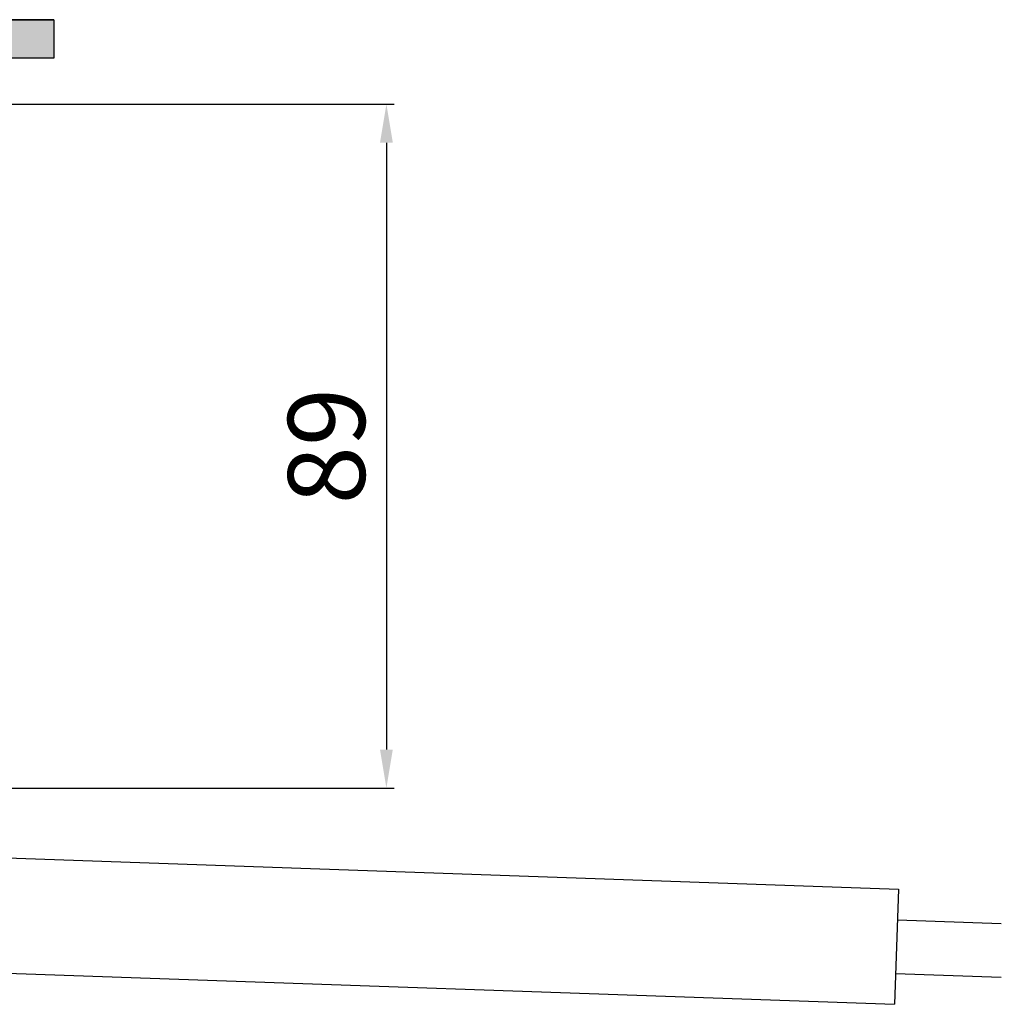
# Model space of a CAD drawing. Units: millimetres. Extents: x 2288 to 2966, y 551 to 1296.
# Drawn here: x 2838 to 2966, y 681 to 809 of the extents above; entities that cross this region are included whole.
import ezdxf

# ---------------------------------------------------------------- set-up
doc = ezdxf.new("R2010")
doc.units = ezdxf.units.MM
doc.layers.add('AM_5', color=3, linetype='Continuous', lineweight=25)
doc.layers.add('AM_8', color=1, linetype='Continuous', lineweight=25)
doc.layers.add('P-0000', color=7, linetype='Continuous')
doc.styles.get("Standard").update_dxf_attribs({"font": 'ISOCP.SHX'})
doc.dimstyles.new('AM_DIN$0', dxfattribs={"dimtxt": 3.5, "dimasz": 3.5, "dimexe": 1, "dimexo": 1, "dimgap": 1.5, "dimtad": 1, "dimdsep": 46, "dimtxsty": 'STANDARD', "dimcen": 0, "dimclrd": 256, "dimclre": 256, "dimclrt": 2, "dimadec": 0, "dimazin": 2, "dimtp": 0.1, "dimtm": 0.1, "dimtfac": 0.71, "dimtdec": 3, "dimtmove": 0, "dimatfit": 3, "dimfxl": 1, "dimlwd": -1, "dimlwe": -1, "dimarcsym": 0})

# ---------------------------------------------------------------- blocks, each defined once
blk = doc.blocks.new('*D38')
at = {"layer": 'AM_5', "linetype": 'ByBlock'}
for p, q in [((2758.85435280373, 797.9502261204677), (2887.059348335335, 797.9502261204677)), ((2886.059348335335, 792.9502261204675), (2886.059348335335, 714.0267984067859)), ((2806.567340932411, 709.026798406786), (2887.059348335335, 709.0267984067859))]:
    blk.add_line(p, q, dxfattribs=at)
at = {"layer": 'AM_5'}
for points in [[(2885.226015002002, 792.9502261204675), (2886.892681668669, 792.9502261204675), (2886.059348335335, 797.9502261204677)], [(2885.226015002002, 714.0267984067859), (2886.892681668669, 714.0267984067859), (2886.059348335335, 709.0267984067859)]]:
    blk.add_solid(points, dxfattribs=at)
at = {"layer": 'Defpoints', "color": 0}
for p in [(2757.854352803729, 797.9502261204677), (2805.567340932411, 709.026798406786), (2886.059348335335, 709.0267984067859)]:
    blk.add_point(p, dxfattribs=at)
at = {"layer": 'AM_5', "color": 2, "insert": (2879.559348335335, 753.4885122636271), "char_height": 10, "attachment_point": 5, "rotation": 90}
blk.add_mtext('89', dxfattribs=at)

msp = doc.modelspace()

# ---------------------------------------------------------------- hatches: boundary and pattern name
at = {"layer": 'AM_8'}
h = msp.add_hatch(dxfattribs=at)
h.set_pattern_fill('AR-HBONE', color=256, scale=0.01, style=0)
h.set_pattern_definition([(134.9999999999985, (4640.595175124686, -158.310717680645), (3.66e-14, 1.436840979371063), [3.048, -1.016]), (44.99999999999853, (4639.876755124688, -157.5922976806449), (3.66e-14, 1.436840979371063), [3.048, -1.016])])
h.paths.add_polyline_path([(2713.126107824715, 808.9502261204648), (2713.126107824715, 803.9502261204653), (2842.810842761769, 803.9502261204614), (2842.81084276177, 808.9502261204616)])
h.paths.add_polyline_path([(2677.710939476377, 808.9502261204657), (2677.715559868131, 803.9502261204656), (2705.126107824714, 803.9502261204653), (2705.126107824716, 808.9502261204648)])

# ---------------------------------------------------------------- linework, layer by layer
for p, q in [((2842.81084276177, 808.9502261204616), (2713.069571380625, 808.9502261204652)), ((2842.81084276177, 808.9502261204616), (2842.810842761769, 803.9502261204614)), ((2842.810842761769, 803.9502261204614), (2713.126107824715, 803.9502261204649)), ((2952.667746318172, 695.8883714253467), (2952.144253867635, 680.8975090200604))]:
    msp.add_line(p, q)
for points in [[(2713.069571380624, 808.9502261204648), (2842.81084276177, 808.9502261204616)], [(2842.81084276177, 808.9502261204616), (2842.810842761769, 803.9502261204614), (2713.126107824715, 803.9502261204653)]]:
    msp.add_lwpolyline(points)
at = {"layer": 'P-0000', "color": 7, "linetype": 'Continuous'}
for p, q in [((2805.380111411439, 701.0317689729097), (2952.667746318172, 695.8883714253467)), ((2952.528148331362, 691.8908081172702), (2966.026472949558, 691.4194362347536)), ((2804.856618960901, 686.0409065676236), (2952.144253867635, 680.8975090200604)), ((2952.283851854446, 684.8950723281367), (2966.026472949558, 684.4151694246617))]:
    msp.add_line(p, q, dxfattribs=at)

# ---------------------------------------------------------------- dimensions: what is measured, and where the dimension line sits
at = {"layer": 'AM_5'}
dim = msp.add_linear_dim(base=(2886.059348335335, 709.0267984067859), p1=(2757.854352803729, 797.9502261204677), p2=(2805.567340932411, 709.026798406786), angle=90, dimstyle='AM_DIN$0', override={"dimtxt": 10, "dimasz": 5, "dimdec": 0}, dxfattribs=at)
dim.commit()
dim.dimension.update_dxf_attribs({"geometry": '*D38', "text_midpoint": (2879.559348335335, 753.4885122636271)})

doc.saveas('drawing.dxf')
